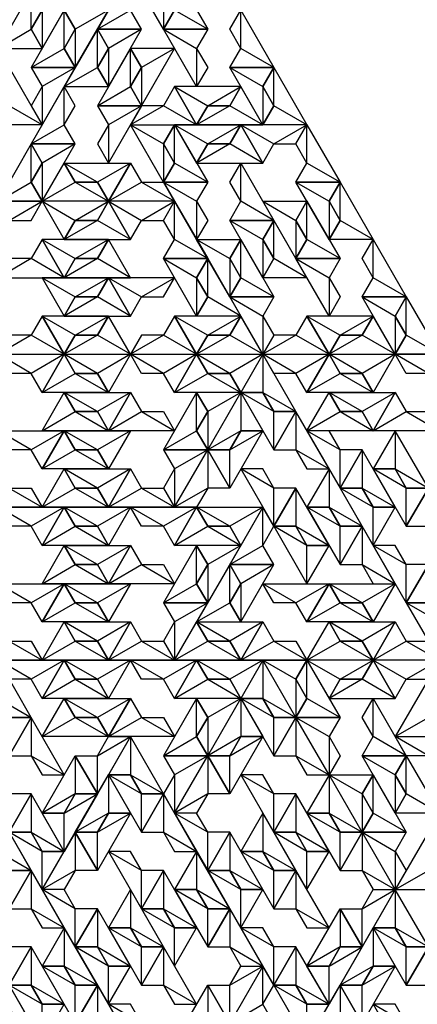
# Model space of a CAD drawing. Units: inches. Extents: x 0 to 6, y 0 to 3.46.
# Drawn here: x 2.41 to 2.97, y 0.81 to 2.21 of the extents above; entities that cross this region are included whole.
import ezdxf

# ---------------------------------------------------------------- set-up
doc = ezdxf.new("R2010")
doc.units = ezdxf.units.IN
doc.header["$MEASUREMENT"] = 0

msp = doc.modelspace()

# ---------------------------------------------------------------- linework, layer by layer
at = {"color": 1}
for points in [[(2.5625, 2.2192), (2.5781, 2.2463), (2.5625, 2.2733), (2.5156, 2.1921)], [(2.5625, 2.2733), (2.5156, 2.1921), (2.5781, 2.1921), (2.5625, 2.2192)], [(2.7188, 2.1651), (2.7031, 2.1921), (2.7188, 2.2192), (2.7656, 2.138)], [(2.7188, 2.2192), (2.7656, 2.138), (2.7031, 2.138), (2.7188, 2.1651)], [(2.6562, 2.1651), (2.6719, 2.138), (2.6562, 2.1109), (2.6094, 2.1921)], [(2.6562, 2.1109), (2.6094, 2.1921), (2.6719, 2.1921), (2.6562, 2.1651)], [(2.4375, 2.1109), (2.4219, 2.0839), (2.4375, 2.0568), (2.4844, 2.138)], [(2.4375, 2.0568), (2.4844, 2.138), (2.4219, 2.138), (2.4375, 2.1109)], [(2.4688, 2.0568), (2.4844, 2.0839), (2.4688, 2.1109), (2.4219, 2.0297)], [(2.4688, 2.1109), (2.4219, 2.0297), (2.4844, 2.0297), (2.4688, 2.0568)], [(2.5625, 2.0568), (2.6562, 2.0568), (2.625, 2.1109), (2.6094, 2.0839)], [(2.5312, 2.0568), (2.5156, 2.0297), (2.5312, 2.0027), (2.5781, 2.0839)], [(2.5312, 2.0027), (2.5781, 2.0839), (2.5156, 2.0839), (2.5312, 2.0568)], [(2.6094, 2.0839), (2.5781, 2.0839), (2.5625, 2.0568), (2.6562, 2.0568)], [(2.7656, 2.0297), (2.7969, 2.0297), (2.8125, 2.0568), (2.7188, 2.0568)], [(2.8125, 2.0568), (2.7188, 2.0568), (2.75, 2.0027), (2.7656, 2.0297)], [(2.8125, 2.0027), (2.7969, 2.0297), (2.8125, 2.0568), (2.8594, 1.9756)], [(2.8125, 2.0568), (2.8594, 1.9756), (2.7969, 1.9756), (2.8125, 2.0027)], [(2.625, 1.9486), (2.5312, 1.9486), (2.5625, 2.0027), (2.5781, 1.9756)], [(2.7188, 1.9486), (2.7031, 1.9756), (2.7188, 2.0027), (2.7656, 1.9215)], [(2.7188, 2.0027), (2.7656, 1.9215), (2.7031, 1.9215), (2.7188, 1.9486)], [(2.5781, 1.9756), (2.6094, 1.9756), (2.625, 1.9486), (2.5312, 1.9486)], [(2.6562, 1.9486), (2.6719, 1.9215), (2.6562, 1.8944), (2.6094, 1.9756)], [(2.6562, 1.8944), (2.6094, 1.9756), (2.6719, 1.9756), (2.6562, 1.9486)], [(2.3906, 1.9215), (2.4219, 1.9215), (2.4375, 1.9486), (2.3438, 1.9486)], [(2.4375, 1.9486), (2.3438, 1.9486), (2.375, 1.8944), (2.3906, 1.9215)], [(2.5781, 1.9215), (2.6094, 1.9215), (2.625, 1.9486), (2.5312, 1.9486)], [(2.625, 1.9486), (2.5312, 1.9486), (2.5625, 1.8944), (2.5781, 1.9215)], [(2.625, 1.8944), (2.6094, 1.9215), (2.625, 1.9486), (2.6719, 1.8674)], [(2.625, 1.9486), (2.6719, 1.8674), (2.6094, 1.8674), (2.625, 1.8944)], [(2.375, 1.8403), (2.4688, 1.8403), (2.4375, 1.8944), (2.4219, 1.8674)], [(2.9062, 1.8403), (2.8906, 1.8674), (2.9062, 1.8944), (2.9531, 1.8132)], [(2.9062, 1.8944), (2.9531, 1.8132), (2.8906, 1.8132), (2.9062, 1.8403)], [(2.4219, 1.8674), (2.3906, 1.8674), (2.375, 1.8403), (2.4688, 1.8403)], [(2.8438, 1.8403), (2.8594, 1.8132), (2.8438, 1.7862), (2.7969, 1.8674)], [(2.8438, 1.7862), (2.7969, 1.8674), (2.8594, 1.8674), (2.8438, 1.8403)], [(2.5781, 1.8132), (2.6094, 1.8132), (2.625, 1.8403), (2.5312, 1.8403)], [(2.625, 1.8403), (2.5312, 1.8403), (2.5625, 1.7862), (2.5781, 1.8132)], [(2.75, 1.7862), (2.7656, 1.7591), (2.75, 1.7321), (2.7031, 1.8132)], [(2.75, 1.7321), (2.7031, 1.8132), (2.7656, 1.8132), (2.75, 1.7862)], [(2.375, 1.7321), (2.4688, 1.7321), (2.4375, 1.7862), (2.4219, 1.7591)], [(2.5625, 1.7321), (2.6562, 1.7321), (2.625, 1.7862), (2.6094, 1.7591)], [(2.75, 1.7321), (2.8438, 1.7321), (2.8125, 1.7862), (2.7969, 1.7591)], [(2.4219, 1.7591), (2.3906, 1.7591), (2.375, 1.7321), (2.4688, 1.7321)], [(2.6094, 1.7591), (2.5781, 1.7591), (2.5625, 1.7321), (2.6562, 1.7321)], [(2.7969, 1.7591), (2.7656, 1.7591), (2.75, 1.7321), (2.8438, 1.7321)], [(2.4219, 1.705), (2.3906, 1.705), (2.375, 1.7321), (2.4688, 1.7321)], [(2.375, 1.7321), (2.4688, 1.7321), (2.4375, 1.6779), (2.4219, 1.705)], [(2.6094, 1.705), (2.5781, 1.705), (2.5625, 1.7321), (2.6562, 1.7321)], [(2.5625, 1.7321), (2.6562, 1.7321), (2.625, 1.6779), (2.6094, 1.705)], [(2.7969, 1.705), (2.7656, 1.705), (2.75, 1.7321), (2.8438, 1.7321)], [(2.75, 1.7321), (2.8438, 1.7321), (2.8125, 1.6779), (2.7969, 1.705)], [(2.9844, 1.705), (2.9531, 1.705), (2.9375, 1.7321), (3.0312, 1.7321)], [(2.9375, 1.7321), (3.0312, 1.7321), (3, 1.6779), (2.9844, 1.705)], [(2.625, 1.6238), (2.5312, 1.6238), (2.5625, 1.6779), (2.5781, 1.6509)], [(3, 1.6238), (2.9062, 1.6238), (2.9375, 1.6779), (2.9531, 1.6509)], [(2.5781, 1.6509), (2.6094, 1.6509), (2.625, 1.6238), (2.5312, 1.6238)], [(2.8438, 1.5697), (2.7969, 1.6509), (2.7656, 1.5967), (2.7969, 1.5967)], [(2.7969, 1.5967), (2.8125, 1.5697), (2.8438, 1.5697), (2.7969, 1.6509)], [(2.9531, 1.6509), (2.9844, 1.6509), (3, 1.6238), (2.9062, 1.6238)], [(2.4219, 1.5967), (2.3906, 1.5967), (2.375, 1.6238), (2.4688, 1.6238)], [(2.375, 1.6238), (2.4688, 1.6238), (2.4375, 1.5697), (2.4219, 1.5967)], [(2.8594, 1.5967), (2.8438, 1.6238), (2.8125, 1.6238), (2.8594, 1.5426)], [(2.8125, 1.6238), (2.8594, 1.5426), (2.8906, 1.5967), (2.8594, 1.5967)], [(2.625, 1.5697), (2.6094, 1.5426), (2.625, 1.5155), (2.6719, 1.5967)], [(2.625, 1.5155), (2.6719, 1.5967), (2.6094, 1.5967), (2.625, 1.5697)], [(2.6719, 1.5426), (2.6562, 1.5155), (2.625, 1.5155), (2.6719, 1.5967)], [(2.625, 1.5155), (2.6719, 1.5967), (2.7031, 1.5426), (2.6719, 1.5426)], [(2.4375, 1.5155), (2.3438, 1.5155), (2.375, 1.5697), (2.3906, 1.5426)], [(2.625, 1.5155), (2.5312, 1.5155), (2.5625, 1.5697), (2.5781, 1.5426)], [(2.7656, 1.5426), (2.75, 1.5697), (2.7188, 1.5697), (2.7656, 1.4885)], [(2.7188, 1.5697), (2.7656, 1.4885), (2.7969, 1.5426), (2.7656, 1.5426)], [(2.3906, 1.5426), (2.4219, 1.5426), (2.4375, 1.5155), (2.3438, 1.5155)], [(2.5781, 1.5426), (2.6094, 1.5426), (2.625, 1.5155), (2.5312, 1.5155)], [(3.0312, 1.4614), (2.9844, 1.5426), (2.9531, 1.4885), (2.9844, 1.4885)], [(2.4219, 1.4885), (2.3906, 1.4885), (2.375, 1.5155), (2.4688, 1.5155)], [(2.375, 1.5155), (2.4688, 1.5155), (2.4375, 1.4614), (2.4219, 1.4885)], [(2.6094, 1.4885), (2.5781, 1.4885), (2.5625, 1.5155), (2.6562, 1.5155)], [(2.5625, 1.5155), (2.6562, 1.5155), (2.625, 1.4614), (2.6094, 1.4885)], [(2.75, 1.4614), (2.7656, 1.4885), (2.75, 1.5155), (2.7031, 1.4344)], [(2.75, 1.5155), (2.7031, 1.4344), (2.7656, 1.4344), (2.75, 1.4614)], [(2.9375, 1.4073), (2.8906, 1.4885), (2.8594, 1.4344), (2.8906, 1.4344)], [(2.8906, 1.4344), (2.9062, 1.4073), (2.9375, 1.4073), (2.8906, 1.4885)], [(2.625, 1.4073), (2.5312, 1.4073), (2.5625, 1.4614), (2.5781, 1.4344)], [(2.9531, 1.4344), (2.9375, 1.4614), (2.9062, 1.4614), (2.9531, 1.3802)], [(2.9062, 1.4614), (2.9531, 1.3802), (2.9844, 1.4344), (2.9531, 1.4344)], [(2.5781, 1.4344), (2.6094, 1.4344), (2.625, 1.4073), (2.5312, 1.4073)], [(2.4219, 1.3802), (2.3906, 1.3802), (2.375, 1.4073), (2.4688, 1.4073)], [(2.375, 1.4073), (2.4688, 1.4073), (2.4375, 1.3532), (2.4219, 1.3802)], [(2.7969, 1.3802), (2.7656, 1.3802), (2.75, 1.4073), (2.8438, 1.4073)], [(2.75, 1.4073), (2.8438, 1.4073), (2.8125, 1.3532), (2.7969, 1.3802)], [(2.625, 1.3532), (2.6094, 1.3261), (2.625, 1.299), (2.6719, 1.3802)], [(2.625, 1.299), (2.6719, 1.3802), (2.6094, 1.3802), (2.625, 1.3532)], [(2.4375, 1.299), (2.3438, 1.299), (2.375, 1.3532), (2.3906, 1.3261)], [(2.625, 1.299), (2.5312, 1.299), (2.5625, 1.3532), (2.5781, 1.3261)], [(2.8125, 1.299), (2.7188, 1.299), (2.75, 1.3532), (2.7656, 1.3261)], [(3, 1.299), (2.9062, 1.299), (2.9375, 1.3532), (2.9531, 1.3261)], [(2.3906, 1.3261), (2.4219, 1.3261), (2.4375, 1.299), (2.3438, 1.299)], [(2.5781, 1.3261), (2.6094, 1.3261), (2.625, 1.299), (2.5312, 1.299)], [(2.7656, 1.3261), (2.7969, 1.3261), (2.8125, 1.299), (2.7188, 1.299)], [(2.9531, 1.3261), (2.9844, 1.3261), (3, 1.299), (2.9062, 1.299)], [(2.4219, 1.272), (2.3906, 1.272), (2.375, 1.299), (2.4688, 1.299)], [(2.375, 1.299), (2.4688, 1.299), (2.4375, 1.2449), (2.4219, 1.272)], [(2.6094, 1.272), (2.5781, 1.272), (2.5625, 1.299), (2.6562, 1.299)], [(2.5625, 1.299), (2.6562, 1.299), (2.625, 1.2449), (2.6094, 1.272)], [(2.9531, 1.272), (2.9844, 1.272), (3, 1.299), (2.9062, 1.299)], [(3, 1.299), (2.9062, 1.299), (2.9375, 1.2449), (2.9531, 1.272)], [(2.625, 1.1908), (2.5312, 1.1908), (2.5625, 1.2449), (2.5781, 1.2178)], [(2.9062, 1.1908), (2.8906, 1.2178), (2.9062, 1.2449), (2.9531, 1.1637)], [(2.9062, 1.2449), (2.9531, 1.1637), (2.8906, 1.1637), (2.9062, 1.1908)], [(2.4688, 1.1367), (2.4219, 1.2178), (2.3906, 1.1637), (2.4219, 1.1637)], [(2.4219, 1.1637), (2.4375, 1.1367), (2.4688, 1.1367), (2.4219, 1.2178)], [(2.5781, 1.2178), (2.6094, 1.2178), (2.625, 1.1908), (2.5312, 1.1908)], [(2.8438, 1.1367), (2.7969, 1.2178), (2.7656, 1.1637), (2.7969, 1.1637)], [(2.8438, 1.1908), (2.8594, 1.1637), (2.8438, 1.1367), (2.7969, 1.2178)], [(2.8438, 1.1367), (2.7969, 1.2178), (2.8594, 1.2178), (2.8438, 1.1908)], [(2.7969, 1.1637), (2.8125, 1.1367), (2.8438, 1.1367), (2.7969, 1.2178)], [(2.5625, 1.1908), (2.5156, 1.1096), (2.4844, 1.1637), (2.5156, 1.1637)], [(2.5156, 1.1637), (2.5312, 1.1908), (2.5625, 1.1908), (2.5156, 1.1096)], [(2.9844, 1.1637), (2.9531, 1.1637), (2.9375, 1.1908), (3.0312, 1.1908)], [(2.9375, 1.1908), (3.0312, 1.1908), (3, 1.1367), (2.9844, 1.1637)], [(2.625, 1.1367), (2.6094, 1.1096), (2.625, 1.0825), (2.6719, 1.1637)], [(2.625, 1.0825), (2.6719, 1.1637), (2.6094, 1.1637), (2.625, 1.1367)], [(2.6719, 1.1096), (2.6562, 1.0825), (2.625, 1.0825), (2.6719, 1.1637)], [(2.625, 1.0825), (2.6719, 1.1637), (2.7031, 1.1096), (2.6719, 1.1096)], [(2.3438, 1.1367), (2.3906, 1.0555), (2.4219, 1.1096), (2.3906, 1.1096)], [(2.7656, 1.1096), (2.75, 1.1367), (2.7188, 1.1367), (2.7656, 1.0555)], [(2.7188, 1.1367), (2.7656, 1.0555), (2.7969, 1.1096), (2.7656, 1.1096)], [(2.6562, 1.0284), (2.6094, 1.1096), (2.5781, 1.0555), (2.6094, 1.0555)], [(2.6094, 1.0555), (2.625, 1.0284), (2.6562, 1.0284), (2.6094, 1.1096)], [(2.6719, 1.0555), (2.6562, 1.0825), (2.625, 1.0825), (2.6719, 1.0013)], [(2.625, 1.0825), (2.6719, 1.0013), (2.7031, 1.0555), (2.6719, 1.0555)], [(2.4844, 1.0013), (2.4688, 0.9743), (2.4375, 0.9743), (2.4844, 1.0555)], [(2.4375, 0.9743), (2.4844, 1.0555), (2.5156, 1.0013), (2.4844, 1.0013)], [(2.9375, 0.9743), (2.8906, 1.0555), (2.8594, 1.0013), (2.8906, 1.0013)], [(2.9375, 1.0284), (2.9531, 1.0013), (2.9375, 0.9743), (2.8906, 1.0555)], [(2.9375, 0.9743), (2.8906, 1.0555), (2.9531, 1.0555), (2.9375, 1.0284)], [(2.8906, 1.0013), (2.9062, 0.9743), (2.9375, 0.9743), (2.8906, 1.0555)], [(2.5781, 1.0013), (2.5625, 1.0284), (2.5312, 1.0284), (2.5781, 0.9472)], [(2.5312, 1.0284), (2.5781, 0.9472), (2.6094, 1.0013), (2.5781, 1.0013)], [(2.4688, 0.9202), (2.4219, 1.0013), (2.3906, 0.9472), (2.4219, 0.9472)], [(2.4219, 0.9472), (2.4375, 0.9202), (2.4688, 0.9202), (2.4219, 1.0013)], [(2.8438, 0.9202), (2.7969, 1.0013), (2.7656, 0.9472), (2.7969, 0.9472)], [(2.7969, 0.9472), (2.8125, 0.9202), (2.8438, 0.9202), (2.7969, 1.0013)], [(2.4844, 0.9472), (2.4688, 0.9743), (2.4375, 0.9743), (2.4844, 0.8931)], [(2.4375, 0.9743), (2.4844, 0.8931), (2.5156, 0.9472), (2.4844, 0.9472)], [(2.9375, 0.9743), (2.8906, 0.8931), (2.8594, 0.9472), (2.8906, 0.9472)], [(2.8906, 0.9472), (2.9062, 0.9743), (2.9375, 0.9743), (2.8906, 0.8931)], [(2.75, 0.866), (2.7031, 0.9472), (2.6719, 0.8931), (2.7031, 0.8931)], [(2.7031, 0.8931), (2.7188, 0.866), (2.75, 0.866), (2.7031, 0.9472)], [(2.3438, 0.9202), (2.3906, 0.839), (2.4219, 0.8931), (2.3906, 0.8931)], [(2.7656, 0.8931), (2.75, 0.9202), (2.7188, 0.9202), (2.7656, 0.839)], [(2.7188, 0.9202), (2.7656, 0.839), (2.7969, 0.8931), (2.7656, 0.8931)], [(2.6562, 0.8119), (2.6094, 0.8931), (2.5781, 0.839), (2.6094, 0.839)], [(2.6094, 0.839), (2.625, 0.8119), (2.6562, 0.8119), (2.6094, 0.8931)], [(3.0312, 0.8119), (2.9844, 0.8931), (2.9531, 0.839), (2.9844, 0.839)], [(2.75, 0.866), (2.7031, 0.7848), (2.6719, 0.839), (2.7031, 0.839)], [(2.75, 0.8119), (2.7656, 0.839), (2.75, 0.866), (2.7031, 0.7848)], [(2.75, 0.866), (2.7031, 0.7848), (2.7656, 0.7848), (2.75, 0.8119)], [(2.7031, 0.839), (2.7188, 0.866), (2.75, 0.866), (2.7031, 0.7848)], [(2.5625, 0.7578), (2.5156, 0.839), (2.4844, 0.7848), (2.5156, 0.7848)], [(2.5156, 0.7848), (2.5312, 0.7578), (2.5625, 0.7578), (2.5156, 0.839)], [(2.8594, 0.7848), (2.8438, 0.7578), (2.8125, 0.7578), (2.8594, 0.839)], [(2.8125, 0.7578), (2.8594, 0.839), (2.8906, 0.7848), (2.8594, 0.7848)], [(2.5781, 0.7848), (2.5625, 0.8119), (2.5312, 0.8119), (2.5781, 0.7307)], [(2.5312, 0.8119), (2.5781, 0.7307), (2.6094, 0.7848), (2.5781, 0.7848)], [(2.9531, 0.7848), (2.9375, 0.8119), (2.9062, 0.8119), (2.9531, 0.7307)], [(2.9062, 0.8119), (2.9531, 0.7307), (2.9844, 0.7848), (2.9531, 0.7848)]]:
    msp.add_3dface(points, dxfattribs=at)
for points in [[(2.6094, 2.2463), (2.625, 2.2192), (2.6094, 2.1921), (2.5625, 2.2733)], [(2.6094, 2.1921), (2.5625, 2.2733), (2.625, 2.2733), (2.6094, 2.2463)], [(2.4219, 2.1921), (2.4375, 2.2192), (2.4219, 2.2463), (2.375, 2.1651)], [(2.4219, 2.2463), (2.375, 2.1651), (2.4375, 2.1651), (2.4219, 2.1921)], [(2.4844, 2.1921), (2.4688, 2.1651), (2.4844, 2.138), (2.5312, 2.2192)], [(2.4844, 2.138), (2.5312, 2.2192), (2.4688, 2.2192), (2.4844, 2.1921)], [(2.5156, 2.138), (2.5312, 2.1651), (2.5156, 2.1921), (2.4688, 2.1109)], [(2.5156, 2.1921), (2.4688, 2.1109), (2.5312, 2.1109), (2.5156, 2.138)], [(2.5781, 2.138), (2.5625, 2.1109), (2.5781, 2.0839), (2.625, 2.1651)], [(2.5781, 2.0839), (2.625, 2.1651), (2.5625, 2.1651), (2.5781, 2.138)], [(2.3906, 2.0839), (2.375, 2.1109), (2.3906, 2.138), (2.4375, 2.0568)], [(2.3906, 2.138), (2.4375, 2.0568), (2.375, 2.0568), (2.3906, 2.0839)], [(2.7656, 2.0839), (2.75, 2.1109), (2.7656, 2.138), (2.8125, 2.0568)], [(2.7656, 2.138), (2.8125, 2.0568), (2.75, 2.0568), (2.7656, 2.0839)], [(2.6562, 2.0568), (2.75, 2.0568), (2.7188, 2.1109), (2.7031, 2.0839)], [(2.7031, 2.0839), (2.6719, 2.0839), (2.6562, 2.0568), (2.75, 2.0568)], [(2.6094, 2.0297), (2.625, 2.0027), (2.6094, 1.9756), (2.5625, 2.0568)], [(2.6094, 1.9756), (2.5625, 2.0568), (2.625, 2.0568), (2.6094, 2.0297)], [(2.6719, 2.0297), (2.7031, 2.0297), (2.7188, 2.0568), (2.625, 2.0568)], [(2.7188, 2.0568), (2.625, 2.0568), (2.6562, 2.0027), (2.6719, 2.0297)], [(2.4219, 1.9756), (2.4375, 2.0027), (2.4219, 2.0297), (2.375, 1.9486)], [(2.4219, 2.0297), (2.375, 1.9486), (2.4375, 1.9486), (2.4219, 1.9756)], [(2.5312, 1.9486), (2.4375, 1.9486), (2.4688, 2.0027), (2.4844, 1.9756)], [(2.4844, 1.9756), (2.5156, 1.9756), (2.5312, 1.9486), (2.4375, 1.9486)], [(2.8594, 1.9215), (2.8438, 1.9486), (2.8594, 1.9756), (2.9062, 1.8944)], [(2.8594, 1.9756), (2.9062, 1.8944), (2.8438, 1.8944), (2.8594, 1.9215)], [(2.4844, 1.9215), (2.5156, 1.9215), (2.5312, 1.9486), (2.4375, 1.9486)], [(2.5312, 1.9486), (2.4375, 1.9486), (2.4688, 1.8944), (2.4844, 1.9215)], [(2.7969, 1.9215), (2.8125, 1.8944), (2.7969, 1.8674), (2.75, 1.9486)], [(2.7969, 1.8674), (2.75, 1.9486), (2.8125, 1.9486), (2.7969, 1.9215)], [(2.7656, 1.8674), (2.75, 1.8944), (2.7656, 1.9215), (2.8125, 1.8403)], [(2.7656, 1.9215), (2.8125, 1.8403), (2.75, 1.8403), (2.7656, 1.8674)], [(2.4688, 1.8403), (2.5625, 1.8403), (2.5312, 1.8944), (2.5156, 1.8674)], [(2.7031, 1.8674), (2.7188, 1.8403), (2.7031, 1.8132), (2.6562, 1.8944)], [(2.7031, 1.8132), (2.6562, 1.8944), (2.7188, 1.8944), (2.7031, 1.8674)], [(2.5156, 1.8674), (2.4844, 1.8674), (2.4688, 1.8403), (2.5625, 1.8403)], [(2.6719, 1.8132), (2.6562, 1.8403), (2.6719, 1.8674), (2.7188, 1.7862)], [(2.6719, 1.8674), (2.7188, 1.7862), (2.6562, 1.7862), (2.6719, 1.8132)], [(2.4844, 1.8132), (2.5156, 1.8132), (2.5312, 1.8403), (2.4375, 1.8403)], [(2.5312, 1.8403), (2.4375, 1.8403), (2.4688, 1.7862), (2.4844, 1.8132)], [(2.9531, 1.7591), (2.9375, 1.7862), (2.9531, 1.8132), (3, 1.7321)], [(2.9531, 1.8132), (3, 1.7321), (2.9375, 1.7321), (2.9531, 1.7591)], [(2.4688, 1.7321), (2.5625, 1.7321), (2.5312, 1.7862), (2.5156, 1.7591)], [(2.6562, 1.7321), (2.75, 1.7321), (2.7188, 1.7862), (2.7031, 1.7591)], [(2.8438, 1.7321), (2.9375, 1.7321), (2.9062, 1.7862), (2.8906, 1.7591)], [(2.5156, 1.7591), (2.4844, 1.7591), (2.4688, 1.7321), (2.5625, 1.7321)], [(2.7031, 1.7591), (2.6719, 1.7591), (2.6562, 1.7321), (2.75, 1.7321)], [(2.8906, 1.7591), (2.8594, 1.7591), (2.8438, 1.7321), (2.9375, 1.7321)], [(2.5156, 1.705), (2.4844, 1.705), (2.4688, 1.7321), (2.5625, 1.7321)], [(2.4688, 1.7321), (2.5625, 1.7321), (2.5312, 1.6779), (2.5156, 1.705)], [(2.7031, 1.705), (2.6719, 1.705), (2.6562, 1.7321), (2.75, 1.7321)], [(2.6562, 1.7321), (2.75, 1.7321), (2.7188, 1.6779), (2.7031, 1.705)], [(2.7969, 1.6509), (2.75, 1.7321), (2.7188, 1.6779), (2.75, 1.6779)], [(2.75, 1.6779), (2.7656, 1.6509), (2.7969, 1.6509), (2.75, 1.7321)], [(2.8906, 1.705), (2.8594, 1.705), (2.8438, 1.7321), (2.9375, 1.7321)], [(2.8438, 1.7321), (2.9375, 1.7321), (2.9062, 1.6779), (2.8906, 1.705)], [(2.5312, 1.6238), (2.4375, 1.6238), (2.4688, 1.6779), (2.4844, 1.6509)], [(2.6719, 1.6509), (2.6562, 1.6238), (2.6719, 1.5967), (2.7188, 1.6779)], [(2.6719, 1.5967), (2.7188, 1.6779), (2.6562, 1.6779), (2.6719, 1.6509)], [(2.7188, 1.6238), (2.7031, 1.5967), (2.6719, 1.5967), (2.7188, 1.6779)], [(2.6719, 1.5967), (2.7188, 1.6779), (2.75, 1.6238), (2.7188, 1.6238)], [(2.9062, 1.6238), (2.8125, 1.6238), (2.8438, 1.6779), (2.8594, 1.6509)], [(2.4844, 1.6509), (2.5156, 1.6509), (2.5312, 1.6238), (2.4375, 1.6238)], [(2.8594, 1.6509), (2.8906, 1.6509), (2.9062, 1.6238), (2.8125, 1.6238)], [(2.5156, 1.5967), (2.4844, 1.5967), (2.4688, 1.6238), (2.5625, 1.6238)], [(2.4688, 1.6238), (2.5625, 1.6238), (2.5312, 1.5697), (2.5156, 1.5967)], [(2.9844, 1.5426), (2.9375, 1.6238), (2.9062, 1.5697), (2.9375, 1.5697)], [(2.9375, 1.5697), (2.9531, 1.5426), (2.9844, 1.5426), (2.9375, 1.6238)], [(2.5312, 1.5155), (2.4375, 1.5155), (2.4688, 1.5697), (2.4844, 1.5426)], [(2.8906, 1.4885), (2.8438, 1.5697), (2.8125, 1.5155), (2.8438, 1.5155)], [(2.8438, 1.5155), (2.8594, 1.4885), (2.8906, 1.4885), (2.8438, 1.5697)], [(2.4844, 1.5426), (2.5156, 1.5426), (2.5312, 1.5155), (2.4375, 1.5155)], [(2.9062, 1.5155), (2.8906, 1.5426), (2.8594, 1.5426), (2.9062, 1.4614)], [(2.8594, 1.5426), (2.9062, 1.4614), (2.9375, 1.5155), (2.9062, 1.5155)], [(2.5156, 1.4885), (2.4844, 1.4885), (2.4688, 1.5155), (2.5625, 1.5155)], [(2.4688, 1.5155), (2.5625, 1.5155), (2.5312, 1.4614), (2.5156, 1.4885)], [(2.7031, 1.4885), (2.6719, 1.4885), (2.6562, 1.5155), (2.75, 1.5155)], [(2.6562, 1.5155), (2.75, 1.5155), (2.7188, 1.4614), (2.7031, 1.4885)], [(2.8125, 1.4614), (2.7969, 1.4885), (2.7656, 1.4885), (2.8125, 1.4073)], [(2.7656, 1.4885), (2.8125, 1.4073), (2.8438, 1.4614), (2.8125, 1.4614)], [(2.5312, 1.4073), (2.4375, 1.4073), (2.4688, 1.4614), (2.4844, 1.4344)], [(2.6719, 1.4344), (2.6562, 1.4073), (2.6719, 1.3802), (2.7188, 1.4614)], [(2.6719, 1.3802), (2.7188, 1.4614), (2.6562, 1.4614), (2.6719, 1.4344)], [(2.4844, 1.4344), (2.5156, 1.4344), (2.5312, 1.4073), (2.4375, 1.4073)], [(2.7031, 1.3802), (2.7188, 1.4073), (2.7031, 1.4344), (2.6562, 1.3532)], [(2.7031, 1.4344), (2.6562, 1.3532), (2.7188, 1.3532), (2.7031, 1.3802)], [(2.5156, 1.3802), (2.4844, 1.3802), (2.4688, 1.4073), (2.5625, 1.4073)], [(2.4688, 1.4073), (2.5625, 1.4073), (2.5312, 1.3532), (2.5156, 1.3802)], [(2.8906, 1.3802), (2.8594, 1.3802), (2.8438, 1.4073), (2.9375, 1.4073)], [(2.8438, 1.4073), (2.9375, 1.4073), (2.9062, 1.3532), (2.8906, 1.3802)], [(3, 1.3532), (2.9844, 1.3802), (2.9531, 1.3802), (3, 1.299)], [(2.9531, 1.3802), (3, 1.299), (3.0312, 1.3532), (3, 1.3532)], [(2.5312, 1.299), (2.4375, 1.299), (2.4688, 1.3532), (2.4844, 1.3261)], [(2.7188, 1.299), (2.625, 1.299), (2.6562, 1.3532), (2.6719, 1.3261)], [(2.9062, 1.299), (2.8125, 1.299), (2.8438, 1.3532), (2.8594, 1.3261)], [(2.4844, 1.3261), (2.5156, 1.3261), (2.5312, 1.299), (2.4375, 1.299)], [(2.6719, 1.3261), (2.7031, 1.3261), (2.7188, 1.299), (2.625, 1.299)], [(2.8594, 1.3261), (2.8906, 1.3261), (2.9062, 1.299), (2.8125, 1.299)], [(2.4219, 1.2178), (2.375, 1.299), (2.3438, 1.2449), (2.375, 1.2449)], [(2.375, 1.2449), (2.3906, 1.2178), (2.4219, 1.2178), (2.375, 1.299)], [(2.5156, 1.272), (2.4844, 1.272), (2.4688, 1.299), (2.5625, 1.299)], [(2.4688, 1.299), (2.5625, 1.299), (2.5312, 1.2449), (2.5156, 1.272)], [(2.7031, 1.272), (2.6719, 1.272), (2.6562, 1.299), (2.75, 1.299)], [(2.6562, 1.299), (2.75, 1.299), (2.7188, 1.2449), (2.7031, 1.272)], [(2.7969, 1.2178), (2.75, 1.299), (2.7188, 1.2449), (2.75, 1.2449)], [(2.7969, 1.272), (2.8125, 1.2449), (2.7969, 1.2178), (2.75, 1.299)], [(2.7969, 1.2178), (2.75, 1.299), (2.8125, 1.299), (2.7969, 1.272)], [(2.75, 1.2449), (2.7656, 1.2178), (2.7969, 1.2178), (2.75, 1.299)], [(2.8594, 1.272), (2.8906, 1.272), (2.9062, 1.299), (2.8125, 1.299)], [(2.9062, 1.299), (2.8125, 1.299), (2.8438, 1.2449), (2.8594, 1.272)], [(2.9844, 1.2178), (3, 1.2449), (2.9844, 1.272), (2.9375, 1.1908)], [(2.9844, 1.272), (2.9375, 1.1908), (3, 1.1908), (2.9844, 1.2178)], [(2.5312, 1.1908), (2.4375, 1.1908), (2.4688, 1.2449), (2.4844, 1.2178)], [(2.6719, 1.2178), (2.6562, 1.1908), (2.6719, 1.1637), (2.7188, 1.2449)], [(2.6719, 1.1637), (2.7188, 1.2449), (2.6562, 1.2449), (2.6719, 1.2178)], [(2.7188, 1.1908), (2.7031, 1.1637), (2.6719, 1.1637), (2.7188, 1.2449)], [(2.6719, 1.1637), (2.7188, 1.2449), (2.75, 1.1908), (2.7188, 1.1908)], [(2.4844, 1.2178), (2.5156, 1.2178), (2.5312, 1.1908), (2.4375, 1.1908)], [(2.6094, 1.1096), (2.5625, 1.1908), (2.5312, 1.1367), (2.5625, 1.1367)], [(2.5625, 1.1367), (2.5781, 1.1096), (2.6094, 1.1096), (2.5625, 1.1908)], [(2.9531, 1.1096), (2.9375, 1.1367), (2.9531, 1.1637), (3, 1.0825)], [(2.9531, 1.1637), (3, 1.0825), (2.9375, 1.0825), (2.9531, 1.1096)], [(2.5312, 1.0825), (2.5156, 1.0555), (2.4844, 1.0555), (2.5312, 1.1367)], [(2.4844, 1.0555), (2.5312, 1.1367), (2.5625, 1.0825), (2.5312, 1.0825)], [(2.8906, 1.0555), (2.8438, 1.1367), (2.8125, 1.0825), (2.8438, 1.0825)], [(2.8906, 1.1096), (2.9062, 1.0825), (2.8906, 1.0555), (2.8438, 1.1367)], [(2.8906, 1.0555), (2.8438, 1.1367), (2.9062, 1.1367), (2.8906, 1.1096)], [(2.8438, 1.0825), (2.8594, 1.0555), (2.8906, 1.0555), (2.8438, 1.1367)], [(2.5156, 1.1096), (2.4688, 1.0284), (2.4375, 1.0825), (2.4688, 1.0825)], [(2.4688, 1.0825), (2.4844, 1.1096), (2.5156, 1.1096), (2.4688, 1.0284)], [(2.4219, 1.0013), (2.375, 1.0825), (2.3438, 1.0284), (2.375, 1.0284)], [(2.375, 1.0284), (2.3906, 1.0013), (2.4219, 1.0013), (2.375, 1.0825)], [(2.7969, 1.0013), (2.75, 1.0825), (2.7188, 1.0284), (2.75, 1.0284)], [(2.75, 1.0284), (2.7656, 1.0013), (2.7969, 1.0013), (2.75, 1.0825)], [(2.4375, 1.0284), (2.4219, 1.0555), (2.3906, 1.0555), (2.4375, 0.9743)], [(2.3906, 1.0555), (2.4375, 0.9743), (2.4688, 1.0284), (2.4375, 1.0284)], [(2.8125, 1.0284), (2.7969, 1.0555), (2.7656, 1.0555), (2.8125, 0.9743)], [(2.7656, 1.0555), (2.8125, 0.9743), (2.8438, 1.0284), (2.8125, 1.0284)], [(2.9844, 1.0013), (3, 1.0284), (2.9844, 1.0555), (2.9375, 0.9743)], [(2.9844, 1.0555), (2.9375, 0.9743), (3, 0.9743), (2.9844, 1.0013)], [(2.7031, 0.9472), (2.6562, 1.0284), (2.625, 0.9743), (2.6562, 0.9743)], [(2.6562, 0.9743), (2.6719, 0.9472), (2.7031, 0.9472), (2.6562, 1.0284)], [(2.7188, 0.9743), (2.7031, 1.0013), (2.6719, 1.0013), (2.7188, 0.9202)], [(2.6719, 1.0013), (2.7188, 0.9202), (2.75, 0.9743), (2.7188, 0.9743)], [(2.6094, 0.8931), (2.5625, 0.9743), (2.5312, 0.9202), (2.5625, 0.9202)], [(2.5625, 0.9202), (2.5781, 0.8931), (2.6094, 0.8931), (2.5625, 0.9743)], [(2.9844, 0.8931), (2.9375, 0.9743), (2.9062, 0.9202), (2.9375, 0.9202)], [(2.9375, 0.9202), (2.9531, 0.8931), (2.9844, 0.8931), (2.9375, 0.9743)], [(2.625, 0.9202), (2.6094, 0.9472), (2.5781, 0.9472), (2.625, 0.866)], [(2.5781, 0.9472), (2.625, 0.866), (2.6562, 0.9202), (2.625, 0.9202)], [(2.5156, 0.839), (2.4688, 0.9202), (2.4375, 0.866), (2.4688, 0.866)], [(2.4688, 0.866), (2.4844, 0.839), (2.5156, 0.839), (2.4688, 0.9202)], [(2.9062, 0.866), (2.8906, 0.839), (2.8594, 0.839), (2.9062, 0.9202)], [(2.8594, 0.839), (2.9062, 0.9202), (2.9375, 0.866), (2.9062, 0.866)], [(2.5312, 0.866), (2.5156, 0.8931), (2.4844, 0.8931), (2.5312, 0.8119)], [(2.4844, 0.8931), (2.5312, 0.8119), (2.5625, 0.866), (2.5312, 0.866)], [(2.8906, 0.8931), (2.8438, 0.8119), (2.8125, 0.866), (2.8438, 0.866)], [(2.8438, 0.866), (2.8594, 0.8931), (2.8906, 0.8931), (2.8438, 0.8119)], [(2.4219, 0.7848), (2.375, 0.866), (2.3438, 0.8119), (2.375, 0.8119)], [(2.375, 0.8119), (2.3906, 0.7848), (2.4219, 0.7848), (2.375, 0.866)], [(2.4375, 0.8119), (2.4219, 0.839), (2.3906, 0.839), (2.4375, 0.7578)], [(2.3906, 0.839), (2.4375, 0.7578), (2.4688, 0.8119), (2.4375, 0.8119)], [(2.8125, 0.8119), (2.7969, 0.839), (2.7656, 0.839), (2.8125, 0.7578)], [(2.7656, 0.839), (2.8125, 0.7578), (2.8438, 0.8119), (2.8125, 0.8119)]]:
    msp.add_3dface(points)
at = {"color": 4}
for points in [[(2.625, 2.2192), (2.6094, 2.2463), (2.625, 2.2733), (2.6719, 2.1921)], [(2.625, 2.2733), (2.6719, 2.1921), (2.6094, 2.1921), (2.625, 2.2192)], [(2.4375, 2.2192), (2.4219, 2.1921), (2.4375, 2.1651), (2.4844, 2.2463)], [(2.4375, 2.1651), (2.4844, 2.2463), (2.4219, 2.2463), (2.4375, 2.2192)], [(2.4688, 2.1651), (2.4844, 2.1921), (2.4688, 2.2192), (2.4219, 2.138)], [(2.4688, 2.2192), (2.4219, 2.138), (2.4844, 2.138), (2.4688, 2.1651)], [(2.5312, 2.1651), (2.5156, 2.138), (2.5312, 2.1109), (2.5781, 2.1921)], [(2.5312, 2.1109), (2.5781, 2.1921), (2.5156, 2.1921), (2.5312, 2.1651)], [(2.5625, 2.1109), (2.5781, 2.138), (2.5625, 2.1651), (2.5156, 2.0839)], [(2.5625, 2.1651), (2.5156, 2.0839), (2.5781, 2.0839), (2.5625, 2.1109)], [(2.75, 2.1109), (2.7656, 2.0839), (2.75, 2.0568), (2.7031, 2.138)], [(2.75, 2.0568), (2.7031, 2.138), (2.7656, 2.138), (2.75, 2.1109)], [(2.6719, 2.0839), (2.7031, 2.0839), (2.7188, 2.1109), (2.625, 2.1109)], [(2.7188, 2.1109), (2.625, 2.1109), (2.6562, 2.0568), (2.6719, 2.0839)], [(2.625, 2.0027), (2.6094, 2.0297), (2.625, 2.0568), (2.6719, 1.9756)], [(2.625, 2.0568), (2.6719, 1.9756), (2.6094, 1.9756), (2.625, 2.0027)], [(2.6562, 2.0027), (2.75, 2.0027), (2.7188, 2.0568), (2.7031, 2.0297)], [(2.4375, 2.0027), (2.4219, 1.9756), (2.4375, 1.9486), (2.4844, 2.0297)], [(2.4375, 1.9486), (2.4844, 2.0297), (2.4219, 2.0297), (2.4375, 2.0027)], [(2.7031, 2.0297), (2.6719, 2.0297), (2.6562, 2.0027), (2.75, 2.0027)], [(2.5156, 1.9756), (2.4844, 1.9756), (2.4688, 2.0027), (2.5625, 2.0027)], [(2.4688, 2.0027), (2.5625, 2.0027), (2.5312, 1.9486), (2.5156, 1.9756)], [(2.8438, 1.9486), (2.8594, 1.9215), (2.8438, 1.8944), (2.7969, 1.9756)], [(2.8438, 1.8944), (2.7969, 1.9756), (2.8594, 1.9756), (2.8438, 1.9486)], [(2.4688, 1.8944), (2.5625, 1.8944), (2.5312, 1.9486), (2.5156, 1.9215)], [(2.8125, 1.8944), (2.7969, 1.9215), (2.8125, 1.9486), (2.8594, 1.8674)], [(2.8125, 1.9486), (2.8594, 1.8674), (2.7969, 1.8674), (2.8125, 1.8944)], [(2.5156, 1.9215), (2.4844, 1.9215), (2.4688, 1.8944), (2.5625, 1.8944)], [(2.75, 1.8944), (2.7656, 1.8674), (2.75, 1.8403), (2.7031, 1.9215)], [(2.75, 1.8403), (2.7031, 1.9215), (2.7656, 1.9215), (2.75, 1.8944)], [(2.4844, 1.8674), (2.5156, 1.8674), (2.5312, 1.8944), (2.4375, 1.8944)], [(2.5312, 1.8944), (2.4375, 1.8944), (2.4688, 1.8403), (2.4844, 1.8674)], [(2.7188, 1.8403), (2.7031, 1.8674), (2.7188, 1.8944), (2.7656, 1.8132)], [(2.7188, 1.8944), (2.7656, 1.8132), (2.7031, 1.8132), (2.7188, 1.8403)], [(2.6562, 1.8403), (2.6719, 1.8132), (2.6562, 1.7862), (2.6094, 1.8674)], [(2.6562, 1.7862), (2.6094, 1.8674), (2.6719, 1.8674), (2.6562, 1.8403)], [(2.4688, 1.7862), (2.5625, 1.7862), (2.5312, 1.8403), (2.5156, 1.8132)], [(2.5156, 1.8132), (2.4844, 1.8132), (2.4688, 1.7862), (2.5625, 1.7862)], [(2.9375, 1.7862), (2.9531, 1.7591), (2.9375, 1.7321), (2.8906, 1.8132)], [(2.9375, 1.7321), (2.8906, 1.8132), (2.9531, 1.8132), (2.9375, 1.7862)], [(2.4844, 1.7591), (2.5156, 1.7591), (2.5312, 1.7862), (2.4375, 1.7862)], [(2.5312, 1.7862), (2.4375, 1.7862), (2.4688, 1.7321), (2.4844, 1.7591)], [(2.6719, 1.7591), (2.7031, 1.7591), (2.7188, 1.7862), (2.625, 1.7862)], [(2.7188, 1.7862), (2.625, 1.7862), (2.6562, 1.7321), (2.6719, 1.7591)], [(2.8594, 1.7591), (2.8906, 1.7591), (2.9062, 1.7862), (2.8125, 1.7862)], [(2.9062, 1.7862), (2.8125, 1.7862), (2.8438, 1.7321), (2.8594, 1.7591)], [(2.5312, 1.6779), (2.4375, 1.6779), (2.4688, 1.7321), (2.4844, 1.705)], [(2.7188, 1.6779), (2.625, 1.6779), (2.6562, 1.7321), (2.6719, 1.705)], [(2.9062, 1.6779), (2.8125, 1.6779), (2.8438, 1.7321), (2.8594, 1.705)], [(2.4844, 1.705), (2.5156, 1.705), (2.5312, 1.6779), (2.4375, 1.6779)], [(2.6719, 1.705), (2.7031, 1.705), (2.7188, 1.6779), (2.625, 1.6779)], [(2.8594, 1.705), (2.8906, 1.705), (2.9062, 1.6779), (2.8125, 1.6779)], [(2.5156, 1.6509), (2.4844, 1.6509), (2.4688, 1.6779), (2.5625, 1.6779)], [(2.4688, 1.6779), (2.5625, 1.6779), (2.5312, 1.6238), (2.5156, 1.6509)], [(2.6562, 1.6238), (2.6719, 1.6509), (2.6562, 1.6779), (2.6094, 1.5967)], [(2.6562, 1.6779), (2.6094, 1.5967), (2.6719, 1.5967), (2.6562, 1.6238)], [(2.7656, 1.6509), (2.75, 1.6779), (2.7188, 1.6779), (2.7656, 1.5967)], [(2.7188, 1.6779), (2.7656, 1.5967), (2.7969, 1.6509), (2.7656, 1.6509)], [(2.8906, 1.6509), (2.8594, 1.6509), (2.8438, 1.6779), (2.9375, 1.6779)], [(2.8438, 1.6779), (2.9375, 1.6779), (2.9062, 1.6238), (2.8906, 1.6509)], [(2.5312, 1.5697), (2.4375, 1.5697), (2.4688, 1.6238), (2.4844, 1.5967)], [(2.75, 1.6238), (2.7031, 1.5426), (2.6719, 1.5967), (2.7031, 1.5967)], [(2.7031, 1.5967), (2.7188, 1.6238), (2.75, 1.6238), (2.7031, 1.5426)], [(2.4844, 1.5967), (2.5156, 1.5967), (2.5312, 1.5697), (2.4375, 1.5697)], [(2.9375, 1.5155), (2.8906, 1.5967), (2.8594, 1.5426), (2.8906, 1.5426)], [(2.8906, 1.5426), (2.9062, 1.5155), (2.9375, 1.5155), (2.8906, 1.5967)], [(2.5156, 1.5426), (2.4844, 1.5426), (2.4688, 1.5697), (2.5625, 1.5697)], [(2.4688, 1.5697), (2.5625, 1.5697), (2.5312, 1.5155), (2.5156, 1.5426)], [(2.9531, 1.5426), (2.9375, 1.5697), (2.9062, 1.5697), (2.9531, 1.4885)], [(2.9062, 1.5697), (2.9531, 1.4885), (2.9844, 1.5426), (2.9531, 1.5426)], [(2.8438, 1.4614), (2.7969, 1.5426), (2.7656, 1.4885), (2.7969, 1.4885)], [(2.7969, 1.4885), (2.8125, 1.4614), (2.8438, 1.4614), (2.7969, 1.5426)], [(2.5312, 1.4614), (2.4375, 1.4614), (2.4688, 1.5155), (2.4844, 1.4885)], [(2.7188, 1.4614), (2.625, 1.4614), (2.6562, 1.5155), (2.6719, 1.4885)], [(2.8594, 1.4885), (2.8438, 1.5155), (2.8125, 1.5155), (2.8594, 1.4344)], [(2.8125, 1.5155), (2.8594, 1.4344), (2.8906, 1.4885), (2.8594, 1.4885)], [(2.4844, 1.4885), (2.5156, 1.4885), (2.5312, 1.4614), (2.4375, 1.4614)], [(2.6719, 1.4885), (2.7031, 1.4885), (2.7188, 1.4614), (2.625, 1.4614)], [(2.5156, 1.4344), (2.4844, 1.4344), (2.4688, 1.4614), (2.5625, 1.4614)], [(2.4688, 1.4614), (2.5625, 1.4614), (2.5312, 1.4073), (2.5156, 1.4344)], [(2.6562, 1.4073), (2.6719, 1.4344), (2.6562, 1.4614), (2.6094, 1.3802)], [(2.6562, 1.4614), (2.6094, 1.3802), (2.6719, 1.3802), (2.6562, 1.4073)], [(2.7188, 1.4073), (2.7031, 1.3802), (2.7188, 1.3532), (2.7656, 1.4344)], [(2.7188, 1.3532), (2.7656, 1.4344), (2.7031, 1.4344), (2.7188, 1.4073)], [(3.0312, 1.3532), (2.9844, 1.4344), (2.9531, 1.3802), (2.9844, 1.3802)], [(2.5312, 1.3532), (2.4375, 1.3532), (2.4688, 1.4073), (2.4844, 1.3802)], [(2.9062, 1.3532), (2.8125, 1.3532), (2.8438, 1.4073), (2.8594, 1.3802)], [(2.4844, 1.3802), (2.5156, 1.3802), (2.5312, 1.3532), (2.4375, 1.3532)], [(2.8594, 1.3802), (2.8906, 1.3802), (2.9062, 1.3532), (2.8125, 1.3532)], [(2.5156, 1.3261), (2.4844, 1.3261), (2.4688, 1.3532), (2.5625, 1.3532)], [(2.4688, 1.3532), (2.5625, 1.3532), (2.5312, 1.299), (2.5156, 1.3261)], [(2.7031, 1.3261), (2.6719, 1.3261), (2.6562, 1.3532), (2.75, 1.3532)], [(2.6562, 1.3532), (2.75, 1.3532), (2.7188, 1.299), (2.7031, 1.3261)], [(2.8906, 1.3261), (2.8594, 1.3261), (2.8438, 1.3532), (2.9375, 1.3532)], [(2.8438, 1.3532), (2.9375, 1.3532), (2.9062, 1.299), (2.8906, 1.3261)], [(2.5312, 1.2449), (2.4375, 1.2449), (2.4688, 1.299), (2.4844, 1.272)], [(2.7188, 1.2449), (2.625, 1.2449), (2.6562, 1.299), (2.6719, 1.272)], [(2.8125, 1.2449), (2.7969, 1.272), (2.8125, 1.299), (2.8594, 1.2178)], [(2.8125, 1.299), (2.8594, 1.2178), (2.7969, 1.2178), (2.8125, 1.2449)], [(2.8438, 1.2449), (2.9375, 1.2449), (2.9062, 1.299), (2.8906, 1.272)], [(2.4844, 1.272), (2.5156, 1.272), (2.5312, 1.2449), (2.4375, 1.2449)], [(2.6719, 1.272), (2.7031, 1.272), (2.7188, 1.2449), (2.625, 1.2449)], [(2.8906, 1.272), (2.8594, 1.272), (2.8438, 1.2449), (2.9375, 1.2449)], [(2.3438, 1.2449), (2.3906, 1.1637), (2.4219, 1.2178), (2.3906, 1.2178)], [(2.5156, 1.2178), (2.4844, 1.2178), (2.4688, 1.2449), (2.5625, 1.2449)], [(2.4688, 1.2449), (2.5625, 1.2449), (2.5312, 1.1908), (2.5156, 1.2178)], [(2.6562, 1.1908), (2.6719, 1.2178), (2.6562, 1.2449), (2.6094, 1.1637)], [(2.6562, 1.2449), (2.6094, 1.1637), (2.6719, 1.1637), (2.6562, 1.1908)], [(2.7656, 1.2178), (2.75, 1.2449), (2.7188, 1.2449), (2.7656, 1.1637)], [(2.7188, 1.2449), (2.7656, 1.1637), (2.7969, 1.2178), (2.7656, 1.2178)], [(2.75, 1.1908), (2.7031, 1.1096), (2.6719, 1.1637), (2.7031, 1.1637)], [(2.7031, 1.1637), (2.7188, 1.1908), (2.75, 1.1908), (2.7031, 1.1096)], [(2.4844, 1.1096), (2.4688, 1.0825), (2.4375, 1.0825), (2.4844, 1.1637)], [(2.4375, 1.0825), (2.4844, 1.1637), (2.5156, 1.1096), (2.4844, 1.1096)], [(2.9375, 1.1367), (2.9531, 1.1096), (2.9375, 1.0825), (2.8906, 1.1637)], [(2.9375, 1.0825), (2.8906, 1.1637), (2.9531, 1.1637), (2.9375, 1.1367)], [(2.5781, 1.1096), (2.5625, 1.1367), (2.5312, 1.1367), (2.5781, 1.0555)], [(2.5312, 1.1367), (2.5781, 1.0555), (2.6094, 1.1096), (2.5781, 1.1096)], [(2.9062, 1.0825), (2.8906, 1.1096), (2.9062, 1.1367), (2.9531, 1.0555)], [(2.9062, 1.1367), (2.9531, 1.0555), (2.8906, 1.0555), (2.9062, 1.0825)], [(2.4688, 1.0284), (2.4219, 1.1096), (2.3906, 1.0555), (2.4219, 1.0555)], [(2.4219, 1.0555), (2.4375, 1.0284), (2.4688, 1.0284), (2.4219, 1.1096)], [(2.8438, 1.0284), (2.7969, 1.1096), (2.7656, 1.0555), (2.7969, 1.0555)], [(2.7969, 1.0555), (2.8125, 1.0284), (2.8438, 1.0284), (2.7969, 1.1096)], [(2.5625, 1.0825), (2.5156, 1.0013), (2.4844, 1.0555), (2.5156, 1.0555)], [(2.5156, 1.0555), (2.5312, 1.0825), (2.5625, 1.0825), (2.5156, 1.0013)], [(2.8594, 1.0555), (2.8438, 1.0825), (2.8125, 1.0825), (2.8594, 1.0013)], [(2.8125, 1.0825), (2.8594, 1.0013), (2.8906, 1.0555), (2.8594, 1.0555)], [(2.75, 0.9743), (2.7031, 1.0555), (2.6719, 1.0013), (2.7031, 1.0013)], [(2.7031, 1.0013), (2.7188, 0.9743), (2.75, 0.9743), (2.7031, 1.0555)], [(2.3438, 1.0284), (2.3906, 0.9472), (2.4219, 1.0013), (2.3906, 1.0013)], [(2.7656, 1.0013), (2.75, 1.0284), (2.7188, 1.0284), (2.7656, 0.9472)], [(2.7188, 1.0284), (2.7656, 0.9472), (2.7969, 1.0013), (2.7656, 1.0013)], [(2.6562, 0.9202), (2.6094, 1.0013), (2.5781, 0.9472), (2.6094, 0.9472)], [(2.6094, 0.9472), (2.625, 0.9202), (2.6562, 0.9202), (2.6094, 1.0013)], [(2.6719, 0.9472), (2.6562, 0.9743), (2.625, 0.9743), (2.6719, 0.8931)], [(2.625, 0.9743), (2.6719, 0.8931), (2.7031, 0.9472), (2.6719, 0.9472)], [(2.5625, 0.866), (2.5156, 0.9472), (2.4844, 0.8931), (2.5156, 0.8931)], [(2.5156, 0.8931), (2.5312, 0.866), (2.5625, 0.866), (2.5156, 0.9472)], [(2.8594, 0.8931), (2.8438, 0.866), (2.8125, 0.866), (2.8594, 0.9472)], [(2.8125, 0.866), (2.8594, 0.9472), (2.8906, 0.8931), (2.8594, 0.8931)], [(2.5781, 0.8931), (2.5625, 0.9202), (2.5312, 0.9202), (2.5781, 0.839)], [(2.5312, 0.9202), (2.5781, 0.839), (2.6094, 0.8931), (2.5781, 0.8931)], [(2.9531, 0.8931), (2.9375, 0.9202), (2.9062, 0.9202), (2.9531, 0.839)], [(2.9062, 0.9202), (2.9531, 0.839), (2.9844, 0.8931), (2.9531, 0.8931)], [(2.4688, 0.8119), (2.4219, 0.8931), (2.3906, 0.839), (2.4219, 0.839)], [(2.4219, 0.839), (2.4375, 0.8119), (2.4688, 0.8119), (2.4219, 0.8931)], [(2.8438, 0.8119), (2.7969, 0.8931), (2.7656, 0.839), (2.7969, 0.839)], [(2.7969, 0.839), (2.8125, 0.8119), (2.8438, 0.8119), (2.7969, 0.8931)], [(2.4844, 0.839), (2.4688, 0.866), (2.4375, 0.866), (2.4844, 0.7848)], [(2.4375, 0.866), (2.4844, 0.7848), (2.5156, 0.839), (2.4844, 0.839)], [(2.9375, 0.866), (2.8906, 0.7848), (2.8594, 0.839), (2.8906, 0.839)], [(2.8906, 0.839), (2.9062, 0.866), (2.9375, 0.866), (2.8906, 0.7848)], [(2.6719, 0.7848), (2.6562, 0.7578), (2.625, 0.7578), (2.6719, 0.839)], [(2.625, 0.7578), (2.6719, 0.839), (2.7031, 0.7848), (2.6719, 0.7848)], [(2.3438, 0.8119), (2.3906, 0.7307), (2.4219, 0.7848), (2.3906, 0.7848)]]:
    msp.add_3dface(points, dxfattribs=at)

doc.saveas('drawing.dxf')
